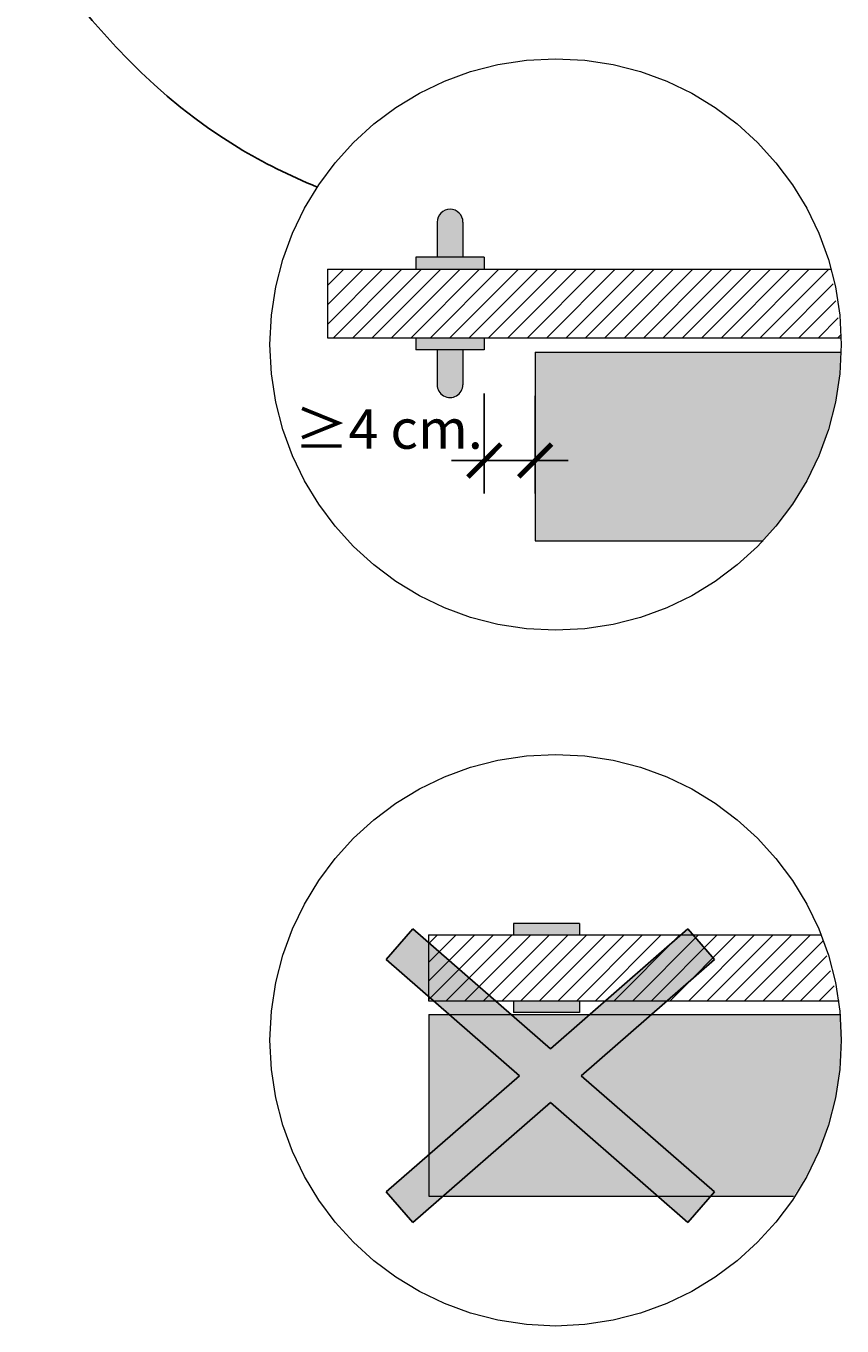
# Model space of a CAD drawing. Units: millimetres. Extents: x -4.67 to 5.14, y -1.92 to 5.55.
# Drawn here: x 1.5 to 2.62, y -1.82 to -0.04 of the extents above; entities that cross this region are included whole.
import ezdxf

# ---------------------------------------------------------------- set-up
doc = ezdxf.new("R2010")
doc.units = ezdxf.units.MM
doc.linetypes.add('ACAD_ISO10W100', pattern=[18, 12, -3, 0, -3])
doc.linetypes.add('LÍNEAS_OCULTAS2', pattern=[0.1875, 0.125, -0.0625])
doc.layers.add('Cotas', color=3, linetype='Continuous')
doc.layers.add('trama', color=253, linetype='Continuous')
doc.styles.add('D. Cotas 1-30', font='calibri.ttf', dxfattribs={"height": 0.054})
doc.dimstyles.new('1-30', dxfattribs={"dimscale": 0.03, "dimtxt": 0.054, "dimasz": 1.5, "dimexe": 1.5, "dimexo": 2, "dimgap": 0.75, "dimtad": 0, "dimtih": 1, "dimtoh": 1, "dimzin": 0, "dimdsep": 46, "dimtxsty": 'D. Cotas 1-30', "dimblk1": 'ARCHTICK', "dimblk2": 'ARCHTICK', "dimsah": 1, "dimcen": 2.5, "dimdle": 1.5, "dimclrd": 256, "dimclre": 256, "dimclrt": 4, "dimadec": 0, "dimazin": 0, "dimtfac": 1, "dimtmove": 0, "dimatfit": 3, "dimfxl": 0.44, "dimtolj": 1, "dimtzin": 0, "dimarcsym": 0})

# ---------------------------------------------------------------- blocks, each defined once
blk = doc.blocks.new('_ArchTick')
at = {"color": 0, "linetype": 'ByBlock', "const_width": 0.15}
blk.add_lwpolyline([(-0.5, -0.5), (0.5, 0.5)], dxfattribs=at)
blk = doc.blocks.new('*D21')
at = {"layer": 'Cotas', "lineweight": -2, "transparency": 16777216}
for p, q in [((2.1273, -0.5432), (2.1273, -0.6796)), ((2.1968, -0.5463), (2.1968, -0.6796)), ((2.0823, -0.6346), (2.2418, -0.6346))]:
    blk.add_line(p, q, dxfattribs=at)
at = {"layer": 'DEFPOINTS', "color": 0, "transparency": 16777216}
for p in [(2.1273, -0.4832), (2.1968, -0.4863), (2.1968, -0.6346)]:
    blk.add_point(p, dxfattribs=at)
at = {"layer": 'Cotas', "lineweight": -2, "transparency": 16777216, "xscale": 0.045, "yscale": 0.045, "zscale": 0.045, "rotation": 180}
blk.add_blockref('_ArchTick', (2.1273, -0.6346), dxfattribs=at)
at = {"layer": 'Cotas', "lineweight": -2, "transparency": 16777216, "xscale": 0.045, "yscale": 0.045, "zscale": 0.045}
blk.add_blockref('_ArchTick', (2.1968, -0.6346), dxfattribs=at)
at = {"layer": 'Cotas', "color": 4, "transparency": 16777216, "insert": (1.9966, -0.5915), "char_height": 0.054, "attachment_point": 5, "style": 'D. Cotas 1-30'}
blk.add_mtext('\\A1;≥4 cm.', dxfattribs=at)
blk = doc.blocks.new('A$C462652cc')
h = blk.add_hatch(color=1)
h.dxf.hatch_style = 1
h.paths.add_polyline_path([(-0.2303, -1.8864), (-0.0422, -2.0502), (-0.0058, -2.0083), (-0.1881, -1.8496), (-0.0058, -1.691), (-0.0422, -1.6491), (-0.2303, -1.8129), (-0.4184, -1.6491), (-0.4549, -1.691), (-0.2726, -1.8496), (-0.4549, -2.0083), (-0.4184, -2.0502)])
at = {"lineweight": 9, "true_color": 0xbdbdbd}
h = blk.add_hatch(dxfattribs=at)
h.set_pattern_fill('ANSI31', color=9, scale=0.144165, style=0)
h.set_pattern_definition([(45, (-17.118734, -13.991793), (-0.012742488, 0.012742488), [])])
h.paths.add_polyline_path([(0.1407, -1.6572), (-0.3968, -1.6572), (-0.3968, -1.7472), (0.1626, -1.7472)])
at = {"layer": 'trama'}
h = blk.add_hatch(color=252, dxfattribs=at)
h.dxf.hatch_style = 1
h.paths.add_polyline_path([(-0.1906, -1.6415), (-0.2806, -1.6415), (-0.2806, -1.6572), (-0.1906, -1.6572)])
h.paths.add_polyline_path([(-0.1906, -1.7472), (-0.2806, -1.7472), (-0.2806, -1.763), (-0.1906, -1.763)])
h = blk.add_hatch(color=254, dxfattribs=at)
h.dxf.hatch_style = 1
h.paths.add_polyline_path([(-0.3966, -1.766), (-0.3966, -2.0141), (0.1022, -2.0141, 0.151974), (0.1684, -1.8011, 0.02342), (0.1668, -1.766)])
at = {"color": 1}
for p, q in [((-0.4549, -1.691), (-0.4184, -1.6491)), ((-0.4184, -1.6491), (-0.2303, -1.8129)), ((-0.0422, -1.6491), (-0.2303, -1.8129)), ((-0.0422, -1.6491), (-0.0058, -1.691)), ((-0.4549, -1.691), (-0.2726, -1.8496)), ((-0.0058, -1.691), (-0.1881, -1.8496)), ((-0.2726, -1.8496), (-0.4549, -2.0083)), ((-0.1881, -1.8496), (-0.0058, -2.0083)), ((-0.2303, -1.8864), (-0.4184, -2.0502)), ((-0.2303, -1.8864), (-0.0422, -2.0502)), ((-0.4549, -2.0083), (-0.4184, -2.0502)), ((-0.0422, -2.0502), (-0.0058, -2.0083))]:
    blk.add_line(p, q, dxfattribs=at)
at = {"color": 4, "lineweight": 9}
for p, q in [((-0.1906, -1.6415), (-0.2806, -1.6415)), ((-0.2806, -1.6415), (-0.2806, -1.6572)), ((-0.1906, -1.6415), (-0.1906, -1.6572)), ((-0.3968, -1.6572), (0.1397, -1.6572)), ((-0.3968, -1.6572), (-0.3968, -1.7472)), ((-0.3968, -1.7472), (0.1645, -1.7472)), ((-0.2806, -1.7472), (-0.2806, -1.763)), ((-0.1906, -1.7472), (-0.1906, -1.763)), ((-0.1906, -1.763), (-0.2806, -1.763))]:
    blk.add_line(p, q, dxfattribs=at)
at = {"lineweight": 9}
for p, q in [((-0.3966, -1.766), (-0.3966, -2.0141)), ((-0.3966, -1.766), (0.1668, -1.766)), ((-0.3966, -2.0141), (0.1022, -2.0141))]:
    blk.add_line(p, q, dxfattribs=at)
at = {"layer": 'Cotas', "color": 3, "linetype": 'LÍNEAS_OCULTAS2', "lineweight": 9, "ltscale": 30}
blk.add_circle((-0.2232, -1.8011), 0.3905, dxfattribs=at)

msp = doc.modelspace()

# ---------------------------------------------------------------- hatches: boundary and pattern name
at = {"lineweight": 9, "true_color": 0xbdbdbd}
h = msp.add_hatch(dxfattribs=at)
h.set_pattern_fill('ANSI31', color=9, scale=0.15, style=0)
h.set_pattern_definition([(45, (-15.485992, -13.206918), (-0.013258252, 0.013258252), [])])
h.paths.add_polyline_path([(2.6014, -0.3731), (1.9128, -0.3731), (1.9128, -0.4668), (2.6151, -0.4668)])
at = {"layer": 'trama'}
h = msp.add_hatch(color=254, dxfattribs=at)
h.dxf.hatch_style = 1
h.paths.add_polyline_path([(2.063, -0.3089), (2.063, -0.3567), (2.0981, -0.3567), (2.0981, -0.3089, 1)])
h.paths.add_polyline_path([(2.0981, -0.4832), (2.063, -0.4832), (2.063, -0.531, 1), (2.0981, -0.531)])
h = msp.add_hatch(color=254, dxfattribs=at)
h.dxf.hatch_style = 1
h.paths.add_polyline_path([(2.1273, -0.3567), (2.0337, -0.3567), (2.0337, -0.3731), (2.1273, -0.3731)])
h.paths.add_polyline_path([(2.1273, -0.4668), (2.0337, -0.4668), (2.0337, -0.4832), (2.1273, -0.4832)])
h = msp.add_hatch(color=254, dxfattribs=at)
h.dxf.hatch_style = 1
edge = h.paths.add_edge_path()
edge.add_line((2.615, -0.4858), (2.1968, -0.4863))
edge.add_line((2.1968, -0.4863), (2.1968, -0.7444))
edge.add_line((2.1968, -0.7444), (2.5083, -0.7444))
edge.add_arc((2.2118, -0.4707), 0.4036, 317.2976, 357.849)

# ---------------------------------------------------------------- linework, layer by layer
at = {"color": 4, "lineweight": 9}
for p, q in [((2.063, -0.3089), (2.063, -0.3567)), ((2.0981, -0.3089), (2.0981, -0.3567)), ((2.1273, -0.3567), (2.0337, -0.3567)), ((2.0337, -0.3567), (2.0337, -0.3731)), ((2.1273, -0.3567), (2.1273, -0.3731)), ((1.9128, -0.3731), (2.6014, -0.3731)), ((1.9128, -0.3731), (1.9128, -0.4668)), ((1.9128, -0.4668), (2.6151, -0.4668)), ((2.0337, -0.4668), (2.0337, -0.4832)), ((2.1273, -0.4668), (2.1273, -0.4832)), ((2.1273, -0.4832), (2.0337, -0.4832)), ((2.063, -0.4832), (2.063, -0.531)), ((2.0981, -0.4832), (2.0981, -0.531))]:
    msp.add_line(p, q, dxfattribs=at)
at = {"color": 5, "lineweight": 9}
for p, q in [((2.1968, -0.4863), (2.1968, -0.7444)), ((2.1968, -0.4863), (2.615, -0.4863)), ((2.1968, -0.7444), (2.5083, -0.7444))]:
    msp.add_line(p, q, dxfattribs=at)
at = {"color": 4, "lineweight": 9}
for centre, start, end in [((2.0805, -0.3089), 0, 180), ((2.0805, -0.531), 179.9703, 0.0297)]:
    msp.add_arc(centre, 0.0176, start, end, dxfattribs=at)
at = {"layer": 'Cotas', "color": 164, "linetype": 'ACAD_ISO10W100', "lineweight": 9, "ltscale": 0.5}
msp.add_circle((2.2247, -0.476), 0.3905, dxfattribs=at)
at = {"layer": 'Cotas', "color": 164, "linetype": 'ACAD_ISO10W100', "ltscale": 0.5}
msp.add_open_spline([(1.3583, 0.3411), (1.4072, 0.2465), (1.5148, 0.0383), (1.7109, -0.1722), (1.8614, -0.2454), (1.8988, -0.2609)], degree=3, knots=[0, 0, 0, 0, 0.3202143, 0.7046501, 0.8263488, 0.8263488, 0.8263488, 0.8263488], dxfattribs=at)

# ---------------------------------------------------------------- block references
msp.add_blockref('A$C462652cc', (2.4479, 0.3744))

# ---------------------------------------------------------------- dimensions: what is measured, and where the dimension line sits
at = {"layer": 'Cotas'}
dim = msp.add_linear_dim(base=(2.1968, -0.6346), p1=(2.1273, -0.4832), p2=(2.1968, -0.4863), text='≥4 cm.', dimstyle='1-30', override={"dimtmove": 2}, dxfattribs=at)
dim.commit()
dim.dimension.update_dxf_attribs({"geometry": '*D21', "text_midpoint": (1.9966, -0.5915), "dimtype": 160})

doc.saveas('drawing.dxf')
